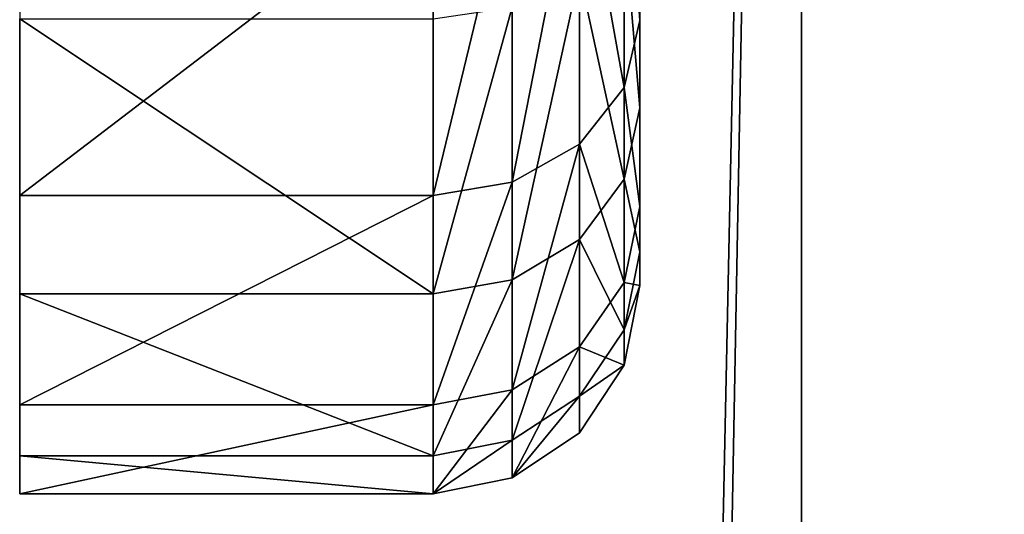
# Model space of a CAD drawing. Units: millimetres. Extents: x -84 to 1647, y -48 to 500.
# Drawn here: x 51 to 55, y 358 to 360 of the extents above; entities that cross this region are included whole.
import ezdxf

# ---------------------------------------------------------------- set-up
doc = ezdxf.new("R2010")
doc.units = ezdxf.units.MM
doc.header["$LTSCALE"] = 25.4
doc.layers.get('0').update_dxf_attribs({"color": 13})

# ---------------------------------------------------------------- blocks, each defined once
blk = doc.blocks.new('Grupuj#35')
for p, q in [((4, 2.2878, 13.3436), (4, 3.6435, 14.9292)), ((4, 2.2878, 13.3436), (4, 3.6435, 14.9292)), ((3.9239, 3.3854, 15.2162), (3.9239, 1.9642, 13.554)), ((3.9239, 3.3854, 15.2162), (3.9239, 1.9642, 13.554)), ((3.7071, 3.1666, 15.4595), (3.7071, 1.6898, 13.7324)), ((3.7071, 3.1666, 15.4595), (3.7071, 1.6898, 13.7324)), ((3.3827, 3.0204, 15.6221), (3.3827, 1.5065, 13.8516)), ((3.3827, 3.0204, 15.6221), (3.3827, 1.5065, 13.8516)), ((4, 3.0456, 3.6435), (4, 1.865, 5.3635)), ((4, 3.0456, 3.6435), (4, 1.865, 5.3635)), ((3, 1.4422, 13.8935), (3, 2.969, 15.6791)), ((3, 1.4422, 13.8935), (3, 2.969, 15.6791)), ((3.9239, 1.5209, 5.1884), (3.9239, 2.7586, 3.3854)), ((3.9239, 1.5209, 5.1884), (3.9239, 2.7586, 3.3854)), ((3.7071, 1.2293, 5.04), (3.7071, 2.5153, 3.1666)), ((3.7071, 1.2293, 5.04), (3.7071, 2.5153, 3.1666)), ((3.3827, 1.0344, 4.9409), (3.3827, 2.3527, 3.0204)), ((3.3827, 1.0344, 4.9409), (3.3827, 2.3527, 3.0204)), ((3, 2.2956, 2.969), (3, 0.966, 4.9061)), ((3, 2.2956, 2.969), (3, 0.966, 4.9061)), ((4, 2.2878, 13.3436), (3.9239, 1.9642, 13.554)), ((4, 2.2878, 13.3436), (3.9239, 1.9642, 13.554)), ((4, 1.3886, 11.4612), (4, 2.2878, 13.3436)), ((4, 1.3886, 11.4612), (4, 2.2878, 13.3436)), ((3.9239, 1.9642, 13.554), (3.7071, 1.6898, 13.7324)), ((3.9239, 1.9642, 13.554), (3.7071, 1.6898, 13.7324)), ((3.9239, 1.9642, 13.554), (3.9239, 1.0215, 11.5807)), ((3.9239, 1.9642, 13.554), (3.9239, 1.0215, 11.5807)), ((3.9239, 1.5209, 5.1884), (4, 1.865, 5.3635)), ((3.9239, 1.5209, 5.1884), (4, 1.865, 5.3635)), ((4, 1.865, 5.3635), (4, 1.1697, 7.3304)), ((4, 1.865, 5.3635), (4, 1.1697, 7.3304)), ((3.7071, 1.6898, 13.7324), (3.3827, 1.5065, 13.8516)), ((3.7071, 1.6898, 13.7324), (3.3827, 1.5065, 13.8516)), ((3.7071, 1.6898, 13.7324), (3.7071, 0.7104, 11.682)), ((3.7071, 1.6898, 13.7324), (3.7071, 0.7104, 11.682)), ((3.3827, 1.5065, 13.8516), (3, 1.4422, 13.8935)), ((3.3827, 1.5065, 13.8516), (3, 1.4422, 13.8935)), ((3.3827, 1.5065, 13.8516), (3.3827, 0.5025, 11.7497)), ((3.3827, 1.5065, 13.8516), (3.3827, 0.5025, 11.7497)), ((3.7071, 1.2293, 5.04), (3.9239, 1.5209, 5.1884)), ((3.7071, 1.2293, 5.04), (3.9239, 1.5209, 5.1884)), ((3.9239, 0.7921, 7.2503), (3.9239, 1.5209, 5.1884)), ((3.9239, 0.7921, 7.2503), (3.9239, 1.5209, 5.1884)), ((1, 1.4422, 13.8935), (3, 1.4422, 13.8935)), ((1, 1.4422, 13.8935), (3, 1.4422, 13.8935)), ((3, 0.4295, 11.7734), (3, 1.4422, 13.8935)), ((3, 0.4295, 11.7734), (3, 1.4422, 13.8935)), ((3.9239, 1.0215, 11.5807), (4, 1.3886, 11.4612)), ((3.9239, 1.0215, 11.5807), (4, 1.3886, 11.4612)), ((4, 1.0072, 9.4102), (4, 1.3886, 11.4612)), ((4, 1.0072, 9.4102), (4, 1.3886, 11.4612)), ((3.3827, 1.0344, 4.9409), (3.7071, 1.2293, 5.04)), ((3.3827, 1.0344, 4.9409), (3.7071, 1.2293, 5.04)), ((3.7071, 0.472, 7.1825), (3.7071, 1.2293, 5.04)), ((3.7071, 0.472, 7.1825), (3.7071, 1.2293, 5.04)), ((3.9239, 0.7921, 7.2503), (4, 1.1697, 7.3304)), ((3.9239, 0.7921, 7.2503), (4, 1.1697, 7.3304)), ((4, 1.1697, 7.3304), (4, 1.0072, 9.4102)), ((4, 1.1697, 7.3304), (4, 1.0072, 9.4102)), ((3, 0.966, 4.9061), (3.3827, 1.0344, 4.9409)), ((3, 0.966, 4.9061), (3.3827, 1.0344, 4.9409)), ((3.3827, 0.2581, 7.1371), (3.3827, 1.0344, 4.9409)), ((3.3827, 0.2581, 7.1371), (3.3827, 1.0344, 4.9409)), ((3.7071, 0.7104, 11.682), (3.9239, 1.0215, 11.5807)), ((3.7071, 0.7104, 11.682), (3.9239, 1.0215, 11.5807)), ((3.9239, 1.0215, 11.5807), (3.9239, 0.6218, 9.4306)), ((3.9239, 1.0215, 11.5807), (3.9239, 0.6218, 9.4306)), ((3.9239, 0.6218, 9.4306), (4, 1.0072, 9.4102)), ((3.9239, 0.6218, 9.4306), (4, 1.0072, 9.4102)), ((1, 0.966, 4.9061), (3, 0.966, 4.9061)), ((1, 0.966, 4.9061), (3, 0.966, 4.9061)), ((3, 0.183, 7.1212), (3, 0.966, 4.9061)), ((3, 0.183, 7.1212), (3, 0.966, 4.9061)), ((3.7071, 0.472, 7.1825), (3.9239, 0.7921, 7.2503)), ((3.7071, 0.472, 7.1825), (3.9239, 0.7921, 7.2503)), ((3.9239, 0.6218, 9.4306), (3.9239, 0.7921, 7.2503)), ((3.9239, 0.6218, 9.4306), (3.9239, 0.7921, 7.2503)), ((3.3827, 0.5025, 11.7497), (3.7071, 0.7104, 11.682)), ((3.3827, 0.5025, 11.7497), (3.7071, 0.7104, 11.682)), ((3.7071, 0.7104, 11.682), (3.7071, 0.295, 9.4479)), ((3.7071, 0.7104, 11.682), (3.7071, 0.295, 9.4479)), ((3.7071, 0.295, 9.4479), (3.9239, 0.6218, 9.4306)), ((3.7071, 0.295, 9.4479), (3.9239, 0.6218, 9.4306)), ((3, 0.4295, 11.7734), (3.3827, 0.5025, 11.7497)), ((3, 0.4295, 11.7734), (3.3827, 0.5025, 11.7497)), ((3.3827, 0.5025, 11.7497), (3.3827, 0.0767, 9.4595)), ((3.3827, 0.5025, 11.7497), (3.3827, 0.0767, 9.4595)), ((1, 0.4295, 11.7734), (3, 0.4295, 11.7734)), ((1, 0.4295, 11.7734), (3, 0.4295, 11.7734)), ((3, 0, 9.4636), (3, 0.4295, 11.7734)), ((3, 0, 9.4636), (3, 0.4295, 11.7734)), ((3.3827, 0.2581, 7.1371), (3.7071, 0.472, 7.1825)), ((3.3827, 0.2581, 7.1371), (3.7071, 0.472, 7.1825)), ((3.7071, 0.295, 9.4479), (3.7071, 0.472, 7.1825)), ((3.7071, 0.295, 9.4479), (3.7071, 0.472, 7.1825)), ((3.3827, 0.0767, 9.4595), (3.7071, 0.295, 9.4479)), ((3.3827, 0.0767, 9.4595), (3.7071, 0.295, 9.4479)), ((3, 0.183, 7.1212), (3.3827, 0.2581, 7.1371)), ((3, 0.183, 7.1212), (3.3827, 0.2581, 7.1371)), ((3.3827, 0.0767, 9.4595), (3.3827, 0.2581, 7.1371)), ((3.3827, 0.0767, 9.4595), (3.3827, 0.2581, 7.1371)), ((1, 0.183, 7.1212), (3, 0.183, 7.1212)), ((1, 0.183, 7.1212), (3, 0.183, 7.1212)), ((3, 0.183, 7.1212), (3, 0, 9.4636)), ((3, 0.183, 7.1212), (3, 0, 9.4636)), ((3, 0, 9.4636), (3.3827, 0.0767, 9.4595)), ((3, 0, 9.4636), (3.3827, 0.0767, 9.4595)), ((1, 0, 9.4636), (3, 0, 9.4636)), ((1, 0, 9.4636), (3, 0, 9.4636))]:
    blk.add_line(p, q)
mesh = blk.add_polyface()
corners = [(4, 3.0456, 3.6435), (4, 3.305, 7.783), (4, 3.1869, 9.2947), (4, 4.6311, 2.2878), (4, 3.8104, 6.3533), (4, 4.6685, 5.1031), (4, 6.5136, 1.3886), (4, 5.821, 4.1177), (4, 7.1893, 3.4641), (4, 8.5646, 1.0072), (4, 8.6801, 3.1869), (4, 10.6444, 1.1697), (4, 10.1918, 3.305), (4, 11.6215, 3.8104), (4, 12.6113, 1.865), (4, 12.8716, 4.6685), (4, 14.3313, 3.0456), (4, 13.8571, 5.821), (4, 14.5107, 7.1893), (4, 15.687, 4.6311), (4, 14.7879, 8.6801), (4, 14.9292, 14.3313), (4, 16.1098, 12.6113), (4, 16.5862, 6.5136), (4, 16.8051, 10.6444), (4, 16.9676, 8.5646), (4, 1.1697, 7.3304), (4, 1.3886, 11.4612), (4, 1.0072, 9.4102), (4, 1.865, 5.3635), (4, 2.2878, 13.3436), (4, 3.6435, 14.9292), (4, 3.4641, 10.7855), (4, 4.1177, 12.1538), (4, 5.3635, 16.1098), (4, 5.1031, 13.3063), (4, 6.3533, 14.1644), (4, 7.3304, 16.8051), (4, 7.783, 14.6698), (4, 9.4102, 16.9676), (4, 9.2947, 14.7879), (4, 10.7855, 14.5107), (4, 11.4612, 16.5862), (4, 12.1538, 13.8571), (4, 13.3436, 15.687), (4, 13.3063, 12.8716), (4, 14.1644, 11.6215), (4, 14.6698, 10.1918)]
mesh.append_faces([[corners[k] for k in face] for face in [(24, 23, 25), (26, 27, 28)]], dxfattribs={"vtx0": -1})
mesh.append_faces([[corners[k] for k in face] for face in [(1, 3, 4), (4, 3, 5), (5, 6, 7), (7, 6, 8), (8, 9, 10), (10, 11, 12), (12, 11, 13), (13, 14, 15), (15, 16, 17), (17, 16, 18), (18, 19, 20), (21, 19, 22), (22, 23, 24), (27, 29, 30), (30, 2, 31), (31, 33, 34), (34, 36, 37), (37, 38, 39), (39, 41, 42), (42, 43, 44), (44, 46, 21)]], dxfattribs={"vtx0": -1, "vtx1": -1})
mesh.append_faces([[corners[k] for k in face] for face in [(20, 19, 21), (30, 0, 2)]], dxfattribs={"vtx0": -1, "vtx1": -1, "vtx2": -1})
mesh.append_faces([[corners[k] for k in face] for face in [(0, 1, 2), (1, 0, 3), (5, 3, 6), (8, 6, 9), (10, 9, 11), (13, 11, 14), (15, 14, 16), (18, 16, 19), (22, 19, 23), (27, 26, 29), (30, 29, 0), (31, 2, 32), (31, 32, 33), (34, 33, 35), (34, 35, 36), (37, 36, 38), (39, 38, 40), (39, 40, 41), (42, 41, 43), (44, 43, 45), (44, 45, 46), (21, 46, 47), (21, 47, 20)]], dxfattribs={"vtx0": -1, "vtx2": -1})
mesh = blk.add_polyface()
corners = [(4, 2.2878, 13.3436), (3.9239, 3.3854, 15.2162), (3.9239, 1.9642, 13.554), (4, 3.6435, 14.9292)]
mesh.append_faces([[corners[k] for k in face] for face in [(0, 1, 2), (1, 0, 3)]], dxfattribs={"vtx0": -1})
mesh = blk.add_polyface()
corners = [(3.9239, 1.9642, 13.554), (3.7071, 3.1666, 15.4595), (3.7071, 1.6898, 13.7324), (3.9239, 3.3854, 15.2162)]
mesh.append_faces([[corners[k] for k in face] for face in [(0, 1, 2), (1, 0, 3)]], dxfattribs={"vtx0": -1})
mesh = blk.add_polyface()
corners = [(3.7071, 3.1666, 15.4595), (3.3827, 1.5065, 13.8516), (3.7071, 1.6898, 13.7324), (3.3827, 3.0204, 15.6221)]
mesh.append_faces([[corners[k] for k in face] for face in [(0, 1, 2), (1, 0, 3)]], dxfattribs={"vtx0": -1})
mesh = blk.add_polyface()
corners = [(3.3827, 3.0204, 15.6221), (3, 1.4422, 13.8935), (3.3827, 1.5065, 13.8516), (3, 2.969, 15.6791)]
mesh.append_faces([[corners[k] for k in face] for face in [(0, 1, 2), (1, 0, 3)]], dxfattribs={"vtx0": -1})
mesh = blk.add_polyface()
corners = [(3.9239, 2.7586, 3.3854), (4, 1.865, 5.3635), (3.9239, 1.5209, 5.1884), (4, 3.0456, 3.6435)]
mesh.append_faces([[corners[k] for k in face] for face in [(0, 1, 2), (1, 0, 3)]], dxfattribs={"vtx0": -1})
mesh = blk.add_polyface()
corners = [(3, 2.969, 15.6791), (1, 1.4422, 13.8935), (3, 1.4422, 13.8935), (1, 2.969, 15.6791)]
mesh.append_faces([[corners[k] for k in face] for face in [(0, 1, 2), (1, 0, 3)]], dxfattribs={"vtx0": -1})
mesh = blk.add_polyface()
corners = [(3.7071, 2.5153, 3.1666), (3.9239, 1.5209, 5.1884), (3.7071, 1.2293, 5.04), (3.9239, 2.7586, 3.3854)]
mesh.append_faces([[corners[k] for k in face] for face in [(0, 1, 2), (1, 0, 3)]], dxfattribs={"vtx0": -1})
mesh = blk.add_polyface()
corners = [(3.7071, 2.5153, 3.1666), (3.3827, 1.0344, 4.9409), (3.3827, 2.3527, 3.0204), (3.7071, 1.2293, 5.04)]
mesh.append_faces([[corners[k] for k in face] for face in [(0, 1, 2), (1, 0, 3)]], dxfattribs={"vtx0": -1})
mesh = blk.add_polyface()
corners = [(3.3827, 2.3527, 3.0204), (3, 0.966, 4.9061), (3, 2.2956, 2.969), (3.3827, 1.0344, 4.9409)]
mesh.append_faces([[corners[k] for k in face] for face in [(0, 1, 2), (1, 0, 3)]], dxfattribs={"vtx0": -1})
mesh = blk.add_polyface()
corners = [(3, 0.966, 4.9061), (1, 2.2956, 2.969), (3, 2.2956, 2.969), (1, 0.966, 4.9061)]
mesh.append_faces([[corners[k] for k in face] for face in [(0, 1, 2), (1, 0, 3)]], dxfattribs={"vtx0": -1})
mesh = blk.add_polyface()
corners = [(4, 1.3886, 11.4612), (3.9239, 1.9642, 13.554), (3.9239, 1.0215, 11.5807), (4, 2.2878, 13.3436)]
mesh.append_faces([[corners[k] for k in face] for face in [(0, 1, 2), (1, 0, 3)]], dxfattribs={"vtx0": -1})
mesh = blk.add_polyface()
corners = [(3.9239, 1.0215, 11.5807), (3.7071, 1.6898, 13.7324), (3.7071, 0.7104, 11.682), (3.9239, 1.9642, 13.554)]
mesh.append_faces([[corners[k] for k in face] for face in [(0, 1, 2), (1, 0, 3)]], dxfattribs={"vtx0": -1})
mesh = blk.add_polyface()
corners = [(3.9239, 1.5209, 5.1884), (4, 1.1697, 7.3304), (3.9239, 0.7921, 7.2503), (4, 1.865, 5.3635)]
mesh.append_faces([[corners[k] for k in face] for face in [(0, 1, 2), (1, 0, 3)]], dxfattribs={"vtx0": -1})
mesh = blk.add_polyface()
corners = [(3.7071, 1.6898, 13.7324), (3.3827, 0.5025, 11.7497), (3.7071, 0.7104, 11.682), (3.3827, 1.5065, 13.8516)]
mesh.append_faces([[corners[k] for k in face] for face in [(0, 1, 2), (1, 0, 3)]], dxfattribs={"vtx0": -1})
mesh = blk.add_polyface()
corners = [(3.3827, 1.5065, 13.8516), (3, 0.4295, 11.7734), (3.3827, 0.5025, 11.7497), (3, 1.4422, 13.8935)]
mesh.append_faces([[corners[k] for k in face] for face in [(0, 1, 2), (1, 0, 3)]], dxfattribs={"vtx0": -1})
mesh = blk.add_polyface()
corners = [(3.7071, 1.2293, 5.04), (3.9239, 0.7921, 7.2503), (3.7071, 0.472, 7.1825), (3.9239, 1.5209, 5.1884)]
mesh.append_faces([[corners[k] for k in face] for face in [(0, 1, 2), (1, 0, 3)]], dxfattribs={"vtx0": -1})
mesh = blk.add_polyface()
corners = [(3, 1.4422, 13.8935), (1, 0.4295, 11.7734), (3, 0.4295, 11.7734), (1, 1.4422, 13.8935)]
mesh.append_faces([[corners[k] for k in face] for face in [(0, 1, 2), (1, 0, 3)]], dxfattribs={"vtx0": -1})
mesh = blk.add_polyface()
corners = [(4, 1.0072, 9.4102), (3.9239, 1.0215, 11.5807), (3.9239, 0.6218, 9.4306), (4, 1.3886, 11.4612)]
mesh.append_faces([[corners[k] for k in face] for face in [(0, 1, 2), (1, 0, 3)]], dxfattribs={"vtx0": -1})
mesh = blk.add_polyface()
corners = [(3.7071, 1.2293, 5.04), (3.3827, 0.2581, 7.1371), (3.3827, 1.0344, 4.9409), (3.7071, 0.472, 7.1825)]
mesh.append_faces([[corners[k] for k in face] for face in [(0, 1, 2), (1, 0, 3)]], dxfattribs={"vtx0": -1})
mesh = blk.add_polyface()
corners = [(3.9239, 0.7921, 7.2503), (4, 1.0072, 9.4102), (3.9239, 0.6218, 9.4306), (4, 1.1697, 7.3304)]
mesh.append_faces([[corners[k] for k in face] for face in [(0, 1, 2), (1, 0, 3)]], dxfattribs={"vtx0": -1})
mesh = blk.add_polyface()
corners = [(3.3827, 1.0344, 4.9409), (3, 0.183, 7.1212), (3, 0.966, 4.9061), (3.3827, 0.2581, 7.1371)]
mesh.append_faces([[corners[k] for k in face] for face in [(0, 1, 2), (1, 0, 3)]], dxfattribs={"vtx0": -1})
mesh = blk.add_polyface()
corners = [(3.9239, 0.6218, 9.4306), (3.7071, 0.7104, 11.682), (3.7071, 0.295, 9.4479), (3.9239, 1.0215, 11.5807)]
mesh.append_faces([[corners[k] for k in face] for face in [(0, 1, 2), (1, 0, 3)]], dxfattribs={"vtx0": -1})
mesh = blk.add_polyface()
corners = [(3, 0.183, 7.1212), (1, 0.966, 4.9061), (3, 0.966, 4.9061), (1, 0.183, 7.1212)]
mesh.append_faces([[corners[k] for k in face] for face in [(0, 1, 2), (1, 0, 3)]], dxfattribs={"vtx0": -1})
mesh = blk.add_polyface()
corners = [(3.7071, 0.472, 7.1825), (3.9239, 0.6218, 9.4306), (3.7071, 0.295, 9.4479), (3.9239, 0.7921, 7.2503)]
mesh.append_faces([[corners[k] for k in face] for face in [(0, 1, 2), (1, 0, 3)]], dxfattribs={"vtx0": -1})
mesh = blk.add_polyface()
corners = [(3.7071, 0.7104, 11.682), (3.3827, 0.0767, 9.4595), (3.7071, 0.295, 9.4479), (3.3827, 0.5025, 11.7497)]
mesh.append_faces([[corners[k] for k in face] for face in [(0, 1, 2), (1, 0, 3)]], dxfattribs={"vtx0": -1})
mesh = blk.add_polyface()
corners = [(3.3827, 0.5025, 11.7497), (3, 0, 9.4636), (3.3827, 0.0767, 9.4595), (3, 0.4295, 11.7734)]
mesh.append_faces([[corners[k] for k in face] for face in [(0, 1, 2), (1, 0, 3)]], dxfattribs={"vtx0": -1})
mesh = blk.add_polyface()
corners = [(3, 0.4295, 11.7734), (1, 0, 9.4636), (3, 0, 9.4636), (1, 0.4295, 11.7734)]
mesh.append_faces([[corners[k] for k in face] for face in [(0, 1, 2), (1, 0, 3)]], dxfattribs={"vtx0": -1})
mesh = blk.add_polyface()
corners = [(3.7071, 0.472, 7.1825), (3.3827, 0.0767, 9.4595), (3.3827, 0.2581, 7.1371), (3.7071, 0.295, 9.4479)]
mesh.append_faces([[corners[k] for k in face] for face in [(0, 1, 2), (1, 0, 3)]], dxfattribs={"vtx0": -1})
mesh = blk.add_polyface()
corners = [(3.3827, 0.2581, 7.1371), (3, 0, 9.4636), (3, 0.183, 7.1212), (3.3827, 0.0767, 9.4595)]
mesh.append_faces([[corners[k] for k in face] for face in [(0, 1, 2), (1, 0, 3)]], dxfattribs={"vtx0": -1})
mesh = blk.add_polyface()
corners = [(3, 0, 9.4636), (1, 0.183, 7.1212), (3, 0.183, 7.1212), (1, 0, 9.4636)]
mesh.append_faces([[corners[k] for k in face] for face in [(0, 1, 2), (1, 0, 3)]], dxfattribs={"vtx0": -1})
blk = doc.blocks.new('Grupuj#34')
at = {"xscale": 0.8740000000000002, "yscale": 0.8740000000000002, "zscale": 0.8740000000000002}
blk.add_blockref('Grupuj#35', (0.8207, 307.0483, -2.1013), dxfattribs=at)
mesh = blk.add_polyface()
corners = [(7, 0, 11), (0, 302.8405, 11), (0, 0, 11), (6, 302.8405, 11), (6, 322.8405, 11), (7, 322.8405, 11)]
mesh.append_faces([[corners[k] for k in face] for face in [(0, 1, 2), (4, 0, 5)]], dxfattribs={"vtx0": -1})
mesh.append_faces([[corners[k] for k in face] for face in [(1, 0, 3), (3, 0, 4)]], dxfattribs={"vtx0": -1, "vtx1": -1})
blk = doc.blocks.new('Grupuj#31')
for p, q in [((6, 51.5781, 27.027), (6, 322.8405, 27.027)), ((6, 51.5781, 26.027), (6, 322.8405, 26.027)), ((6, 51.5781, 27.027), (6, 322.8405, 27.027)), ((6, 51.5781, 26.027), (6, 322.8405, 26.027)), ((6, 35, 11.027), (6, 322.8405, 11.027)), ((6, 35, 12.027), (6, 322.8405, 12.027)), ((6, 35, 11.027), (6, 322.8405, 11.027)), ((6, 35, 12.027), (6, 322.8405, 12.027))]:
    blk.add_line(p, q)
mesh = blk.add_polyface()
corners = [(6, 51.5781, 27.027), (0, 322.8405, 27.027), (0, 51.5781, 27.027), (6, 322.8405, 27.027)]
mesh.append_faces([[corners[k] for k in face] for face in [(0, 1, 2), (1, 0, 3)]], dxfattribs={"vtx0": -1})
mesh = blk.add_polyface()
corners = [(6, 322.8405, 11.027), (0, 35, 11.027), (0, 322.8405, 11.027), (6, 35, 11.027)]
mesh.append_faces([[corners[k] for k in face] for face in [(0, 1, 2), (1, 0, 3)]], dxfattribs={"vtx0": -1})
mesh = blk.add_polyface()
corners = [(6, 322.8405, 26.027), (1, 51.5781, 26.027), (1, 322.8405, 26.027), (6, 51.5781, 26.027)]
mesh.append_faces([[corners[k] for k in face] for face in [(0, 1, 2), (1, 0, 3)]], dxfattribs={"vtx0": -1})
mesh = blk.add_polyface()
corners = [(6, 35, 12.027), (1, 322.8405, 12.027), (1, 35, 12.027), (6, 322.8405, 12.027)]
mesh.append_faces([[corners[k] for k in face] for face in [(0, 1, 2), (1, 0, 3)]], dxfattribs={"vtx0": -1})
mesh = blk.add_polyface()
corners = [(6, 51.5781, 26.027), (6, 35, 37), (6, 35, 36), (6, 51.5781, 27.027), (6, 322.8405, 26.027), (6, 322.8405, 27.027)]
mesh.append_faces([[corners[k] for k in face] for face in [(0, 1, 2), (3, 4, 5)]], dxfattribs={"vtx0": -1})
mesh.append_faces([[corners[k] for k in face] for face in [(1, 0, 3)]], dxfattribs={"vtx0": -1, "vtx1": -1})
mesh.append_faces([[corners[k] for k in face] for face in [(3, 0, 4)]], dxfattribs={"vtx0": -1, "vtx2": -1})
mesh = blk.add_polyface()
corners = [(6, 35, 11.027), (6, 25.9916, 4), (6, 25.9916, 3), (6, 35, 12.027), (6, 322.8405, 11.027), (6, 322.8405, 12.027)]
mesh.append_faces([[corners[k] for k in face] for face in [(0, 1, 2), (3, 4, 5)]], dxfattribs={"vtx0": -1})
mesh.append_faces([[corners[k] for k in face] for face in [(1, 0, 3)]], dxfattribs={"vtx0": -1, "vtx1": -1})
mesh.append_faces([[corners[k] for k in face] for face in [(3, 0, 4)]], dxfattribs={"vtx0": -1, "vtx2": -1})
blk = doc.blocks.new('Grupuj#33')
blk.add_blockref('Grupuj#31', (0, 0))
blk = doc.blocks.new('Prowadnica rolkowa')
for name, p in [('Grupuj#33', (0, 0, -3)), ('Grupuj#34', (1, 0, 10.0296))]:
    blk.add_blockref(name, p)
blk = doc.blocks.new('Grupa#512')
mesh = blk.add_polyface()
corners = [(1300, 0, 18), (0, 498.008, 18), (0, 0, 18), (1300, 498.008, 18)]
mesh.append_faces([[corners[k] for k in face] for face in [(0, 1, 2), (1, 0, 3)]], dxfattribs={"vtx0": -1})
mesh = blk.add_polyface()
corners = [(1300, 498.008), (0, 0), (0, 498.008), (1300, 0)]
mesh.append_faces([[corners[k] for k in face] for face in [(0, 1, 2), (1, 0, 3)]], dxfattribs={"vtx0": -1})

msp = doc.modelspace()

# ---------------------------------------------------------------- block references
at = {"yscale": 1.004}
msp.add_blockref('Grupa#512', (0, 0, 746), dxfattribs=at)
msp.add_blockref('Prowadnica rolkowa', (48, 51, 639.8168))

doc.saveas('drawing.dxf')
